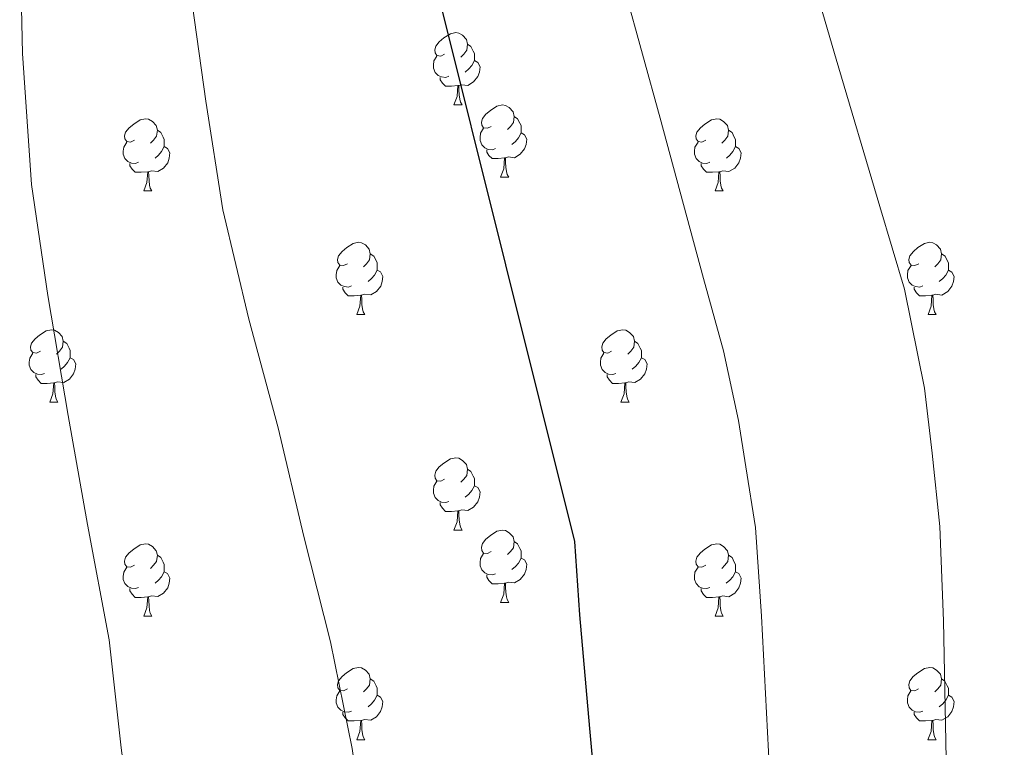
# Model space of a CAD drawing. Units: metres. Extents: x 620127 to 624634, y 4733710 to 4736759.
# Drawn here: x 621385 to 621522, y 4735153 to 4735254 of the extents above; entities that cross this region are included whole.
import ezdxf

# ---------------------------------------------------------------- set-up
doc = ezdxf.new("R2010")
doc.units = ezdxf.units.M
doc.header["$MEASUREMENT"] = 0
for name, color, linetype, lineweight in [('Level 36', 19, 'Continuous', 40), ('Level 4', 36, 'Continuous', 30), ('Level 5', 36, 'Continuous', 0)]:
    doc.layers.add(name, color=color, linetype=linetype, lineweight=lineweight)

msp = doc.modelspace()

# ---------------------------------------------------------------- linework, layer by layer
at = {"layer": 'Level 36', "color": 92, "linetype": 'Continuous', "lineweight": 0}
for points in [[(621444.09, 4735248.97, 0.01), (621443.56, 4735248.7, 0.01), (621443.03, 4735248.76, 0.01), (621442.77, 4735249.13, 0.01), (621442.71, 4735249.55, 0.01), (621442.87, 4735250.07, 0.01), (621443.35, 4735250.67, 0.01), (621443.99, 4735251.2, 0.01), (621444.89, 4735251.78, 0.01), (621445.63, 4735251.94, 0.01), (621446.06, 4735251.89, 0.01), (621446.59, 4735251.57, 0.01), (621447.12, 4735250.99, 0.01), (621447.28, 4735250.35, 0.01), (621447.17, 4735249.5, 0.01), (621446.74, 4735248.97, 0.01), (621446.32, 4735248.54, 0.01)], [(621447.28, 4735250.35, 0.01), (621447.75, 4735250.03, 0.01), (621448.07, 4735249.39, 0.01), (621448.23, 4735249.07, 0.01), (621448.23, 4735248.49, 0.01), (621448.23, 4735248.07, 0.01), (621447.86, 4735247.38, 0.01), (621447.44, 4735246.9, 0.01), (621446.96, 4735246.48, 0.01)], [(621444.68, 4735245.89, 0.01), (621444.25, 4735245.73, 0.01), (621443.67, 4735245.79, 0.01), (621443.19, 4735246, 0.01), (621442.77, 4735246.42, 0.01), (621442.55, 4735247.01, 0.01), (621442.55, 4735247.43, 0.01), (621442.61, 4735248.01, 0.01), (621443.03, 4735248.7, 0.01)], [(621448.23, 4735248.07, 0.01), (621448.68, 4735247.82, 0.01), (621449.03, 4735247.2, 0.01), (621448.92, 4735246.48, 0.01), (621448.71, 4735245.84, 0.01), (621448.12, 4735245.1, 0.01), (621447.33, 4735244.62, 0.01), (621446.48, 4735244.72, 0.01), (621446.05, 4735244.59, 0.01)], [(621445.94, 4735244.59, 0.01), (621445.05, 4735244.51, 0.01), (621444.2, 4735244.51, 0.01), (621443.78, 4735244.94, 0.01), (621443.46, 4735245.41, 0.01), (621443.46, 4735245.73, 0.01)], [(621445.39, 4735241.91, 0.01), (621445.83, 4735243.07, 0.01), (621445.94, 4735244.59, 0.01), (621446.05, 4735244.59, 0.01), (621446.08, 4735244.01, 0.01), (621446.12, 4735243.32, 0.01), (621446.19, 4735242.71, 0.01), (621446.3, 4735242.31, 0.01), (621446.52, 4735241.91, 0.01)], [(621445.39, 4735241.91, 0.01), (621446.52, 4735241.91, 0.01)], [(621450.57, 4735238.93, 0.01), (621450.04, 4735238.67, 0.01), (621449.51, 4735238.72, 0.01), (621449.24, 4735239.09, 0.01), (621449.19, 4735239.52, 0.01), (621449.35, 4735240.04, 0.01), (621449.83, 4735240.63, 0.01), (621450.46, 4735241.16, 0.01), (621451.36, 4735241.75, 0.01), (621452.11, 4735241.91, 0.01), (621452.53, 4735241.85, 0.01), (621453.06, 4735241.54, 0.01), (621453.59, 4735240.95, 0.01), (621453.75, 4735240.31, 0.01), (621453.64, 4735239.46, 0.01), (621453.22, 4735238.93, 0.01), (621452.8, 4735238.51, 0.01)], [(621453.75, 4735240.31, 0.01), (621454.23, 4735240, 0.01), (621454.54, 4735239.36, 0.01), (621454.7, 4735239.04, 0.01), (621454.7, 4735238.46, 0.01), (621454.7, 4735238.03, 0.01), (621454.33, 4735237.34, 0.01), (621453.91, 4735236.86, 0.01), (621453.43, 4735236.44, 0.01)], [(621401.01, 4735237.03, 0.01), (621400.48, 4735236.76, 0.01), (621399.95, 4735236.82, 0.01), (621399.69, 4735237.19, 0.01), (621399.63, 4735237.61, 0.01), (621399.79, 4735238.13, 0.01), (621400.27, 4735238.73, 0.01), (621400.91, 4735239.26, 0.01), (621401.81, 4735239.84, 0.01), (621402.55, 4735240, 0.01), (621402.98, 4735239.95, 0.01), (621403.51, 4735239.63, 0.01), (621404.04, 4735239.05, 0.01), (621404.2, 4735238.41, 0.01), (621404.09, 4735237.56, 0.01), (621403.66, 4735237.03, 0.01), (621403.24, 4735236.6, 0.01)], [(621480.34, 4735237.03, 0.01), (621479.81, 4735236.76, 0.01), (621479.28, 4735236.82, 0.01), (621479.01, 4735237.19, 0.01), (621478.96, 4735237.61, 0.01), (621479.12, 4735238.13, 0.01), (621479.6, 4735238.73, 0.01), (621480.23, 4735239.26, 0.01), (621481.13, 4735239.84, 0.01), (621481.88, 4735240, 0.01), (621482.31, 4735239.95, 0.01), (621482.83, 4735239.63, 0.01), (621483.37, 4735239.05, 0.01), (621483.53, 4735238.41, 0.01), (621483.41, 4735237.56, 0.01), (621482.99, 4735237.03, 0.01), (621482.57, 4735236.6, 0.01)], [(621404.2, 4735238.41, 0.01), (621404.67, 4735238.09, 0.01), (621404.99, 4735237.45, 0.01), (621405.15, 4735237.13, 0.01), (621405.15, 4735236.55, 0.01), (621405.15, 4735236.13, 0.01), (621404.78, 4735235.44, 0.01), (621404.36, 4735234.96, 0.01), (621403.88, 4735234.54, 0.01)], [(621451.15, 4735235.85, 0.01), (621450.73, 4735235.69, 0.01), (621450.14, 4735235.75, 0.01), (621449.67, 4735235.96, 0.01), (621449.24, 4735236.39, 0.01), (621449.03, 4735236.97, 0.01), (621449.03, 4735237.39, 0.01), (621449.08, 4735237.98, 0.01), (621449.51, 4735238.67, 0.01)], [(621454.7, 4735238.03, 0.01), (621455.16, 4735237.78, 0.01), (621455.5, 4735237.17, 0.01), (621455.39, 4735236.44, 0.01), (621455.18, 4735235.8, 0.01), (621454.6, 4735235.06, 0.01), (621453.8, 4735234.58, 0.01), (621452.95, 4735234.69, 0.01), (621452.52, 4735234.56, 0.01)], [(621483.53, 4735238.41, 0.01), (621484, 4735238.09, 0.01), (621484.31, 4735237.45, 0.01), (621484.47, 4735237.13, 0.01), (621484.47, 4735236.55, 0.01), (621484.47, 4735236.13, 0.01), (621484.11, 4735235.44, 0.01), (621483.69, 4735234.96, 0.01), (621483.21, 4735234.54, 0.01)], [(621401.6, 4735233.95, 0.01), (621401.17, 4735233.79, 0.01), (621400.59, 4735233.85, 0.01), (621400.11, 4735234.06, 0.01), (621399.69, 4735234.48, 0.01), (621399.47, 4735235.07, 0.01), (621399.47, 4735235.49, 0.01), (621399.53, 4735236.07, 0.01), (621399.95, 4735236.76, 0.01)], [(621405.15, 4735236.13, 0.01), (621405.6, 4735235.88, 0.01), (621405.95, 4735235.26, 0.01), (621405.84, 4735234.54, 0.01), (621405.63, 4735233.9, 0.01), (621405.04, 4735233.16, 0.01), (621404.25, 4735232.68, 0.01), (621403.4, 4735232.78, 0.01), (621402.97, 4735232.65, 0.01)], [(621480.93, 4735233.95, 0.01), (621480.5, 4735233.79, 0.01), (621479.91, 4735233.85, 0.01), (621479.44, 4735234.06, 0.01), (621479.01, 4735234.48, 0.01), (621478.8, 4735235.07, 0.01), (621478.8, 4735235.49, 0.01), (621478.85, 4735236.07, 0.01), (621479.28, 4735236.76, 0.01)], [(621484.47, 4735236.13, 0.01), (621484.93, 4735235.88, 0.01), (621485.27, 4735235.26, 0.01), (621485.17, 4735234.54, 0.01), (621484.95, 4735233.9, 0.01), (621484.37, 4735233.16, 0.01), (621483.57, 4735232.68, 0.01), (621482.73, 4735232.78, 0.01), (621482.29, 4735232.65, 0.01)], [(621452.41, 4735234.56, 0.01), (621451.52, 4735234.47, 0.01), (621450.68, 4735234.47, 0.01), (621450.25, 4735234.9, 0.01), (621449.93, 4735235.38, 0.01), (621449.93, 4735235.69, 0.01)], [(621402.86, 4735232.65, 0.01), (621401.97, 4735232.57, 0.01), (621401.12, 4735232.57, 0.01), (621400.7, 4735233, 0.01), (621400.38, 4735233.47, 0.01), (621400.38, 4735233.79, 0.01)], [(621451.87, 4735231.87, 0.01), (621452.3, 4735233.03, 0.01), (621452.41, 4735234.56, 0.01), (621452.52, 4735234.56, 0.01), (621452.56, 4735233.97, 0.01), (621452.59, 4735233.29, 0.01), (621452.66, 4735232.67, 0.01), (621452.78, 4735232.27, 0.01), (621452.99, 4735231.87, 0.01)], [(621482.19, 4735232.65, 0.01), (621481.29, 4735232.57, 0.01), (621480.45, 4735232.57, 0.01), (621480.03, 4735233, 0.01), (621479.71, 4735233.47, 0.01), (621479.71, 4735233.79, 0.01)], [(621402.31, 4735229.97, 0.01), (621402.75, 4735231.13, 0.01), (621402.86, 4735232.65, 0.01), (621402.97, 4735232.65, 0.01), (621403, 4735232.07, 0.01), (621403.04, 4735231.38, 0.01), (621403.11, 4735230.77, 0.01), (621403.22, 4735230.37, 0.01), (621403.44, 4735229.97, 0.01)], [(621481.64, 4735229.97, 0.01), (621482.07, 4735231.13, 0.01), (621482.19, 4735232.65, 0.01), (621482.29, 4735232.65, 0.01), (621482.33, 4735232.07, 0.01), (621482.37, 4735231.38, 0.01), (621482.43, 4735230.77, 0.01), (621482.55, 4735230.37, 0.01), (621482.77, 4735229.97, 0.01)], [(621451.87, 4735231.87, 0.01), (621452.99, 4735231.87, 0.01)], [(621402.31, 4735229.97, 0.01), (621403.44, 4735229.97, 0.01)], [(621481.64, 4735229.97, 0.01), (621482.77, 4735229.97, 0.01)], [(621430.59, 4735219.88, 0.01), (621430.06, 4735219.62, 0.01), (621429.53, 4735219.68, 0.01), (621429.27, 4735220.04, 0.01), (621429.21, 4735220.47, 0.01), (621429.37, 4735220.99, 0.01), (621429.85, 4735221.58, 0.01), (621430.49, 4735222.12, 0.01), (621431.39, 4735222.7, 0.01), (621432.13, 4735222.86, 0.01), (621432.55, 4735222.8, 0.01), (621433.09, 4735222.49, 0.01), (621433.61, 4735221.9, 0.01), (621433.77, 4735221.26, 0.01), (621433.67, 4735220.42, 0.01), (621433.24, 4735219.88, 0.01), (621432.82, 4735219.46, 0.01)], [(621509.92, 4735219.88, 0.01), (621509.39, 4735219.62, 0.01), (621508.86, 4735219.67, 0.01), (621508.59, 4735220.04, 0.01), (621508.54, 4735220.47, 0.01), (621508.7, 4735220.99, 0.01), (621509.18, 4735221.58, 0.01), (621509.81, 4735222.11, 0.01), (621510.71, 4735222.7, 0.01), (621511.46, 4735222.86, 0.01), (621511.88, 4735222.8, 0.01), (621512.41, 4735222.49, 0.01), (621512.94, 4735221.9, 0.01), (621513.1, 4735221.26, 0.01), (621512.99, 4735220.41, 0.01), (621512.57, 4735219.88, 0.01), (621512.15, 4735219.46, 0.01)], [(621433.77, 4735221.26, 0.01), (621434.25, 4735220.95, 0.01), (621434.57, 4735220.31, 0.01), (621434.73, 4735219.99, 0.01), (621434.73, 4735219.41, 0.01), (621434.73, 4735218.98, 0.01), (621434.35, 4735218.3, 0.01), (621433.93, 4735217.82, 0.01), (621433.45, 4735217.4, 0.01)], [(621513.1, 4735221.26, 0.01), (621513.58, 4735220.95, 0.01), (621513.89, 4735220.31, 0.01), (621514.05, 4735219.99, 0.01), (621514.05, 4735219.41, 0.01), (621514.05, 4735218.98, 0.01), (621513.68, 4735218.29, 0.01), (621513.26, 4735217.81, 0.01), (621512.78, 4735217.39, 0.01)], [(621431.17, 4735216.8, 0.01), (621430.75, 4735216.64, 0.01), (621430.17, 4735216.7, 0.01), (621429.69, 4735216.92, 0.01), (621429.27, 4735217.34, 0.01), (621429.05, 4735217.92, 0.01), (621429.05, 4735218.34, 0.01), (621429.11, 4735218.93, 0.01), (621429.53, 4735219.62, 0.01)], [(621434.73, 4735218.98, 0.01), (621435.18, 4735218.74, 0.01), (621435.53, 4735218.12, 0.01), (621435.41, 4735217.4, 0.01), (621435.21, 4735216.76, 0.01), (621434.62, 4735216.02, 0.01), (621433.83, 4735215.54, 0.01), (621432.97, 4735215.64, 0.01), (621432.55, 4735215.51, 0.01)], [(621510.5, 4735216.8, 0.01), (621510.08, 4735216.64, 0.01), (621509.49, 4735216.7, 0.01), (621509.02, 4735216.91, 0.01), (621508.59, 4735217.34, 0.01), (621508.38, 4735217.92, 0.01), (621508.38, 4735218.34, 0.01), (621508.43, 4735218.93, 0.01), (621508.86, 4735219.62, 0.01)], [(621514.05, 4735218.98, 0.01), (621514.51, 4735218.73, 0.01), (621514.85, 4735218.12, 0.01), (621514.74, 4735217.39, 0.01), (621514.53, 4735216.75, 0.01), (621513.95, 4735216.01, 0.01), (621513.15, 4735215.53, 0.01), (621512.3, 4735215.64, 0.01), (621511.87, 4735215.51, 0.01)], [(621432.43, 4735215.51, 0.01), (621431.55, 4735215.42, 0.01), (621430.7, 4735215.42, 0.01), (621430.27, 4735215.86, 0.01), (621429.95, 4735216.33, 0.01), (621429.95, 4735216.64, 0.01)], [(621511.76, 4735215.51, 0.01), (621510.87, 4735215.42, 0.01), (621510.03, 4735215.42, 0.01), (621509.6, 4735215.85, 0.01), (621509.28, 4735216.33, 0.01), (621509.28, 4735216.64, 0.01)], [(621431.89, 4735212.82, 0.01), (621432.33, 4735213.98, 0.01), (621432.43, 4735215.51, 0.01), (621432.55, 4735215.51, 0.01), (621432.58, 4735214.92, 0.01), (621432.61, 4735214.24, 0.01), (621432.69, 4735213.62, 0.01), (621432.8, 4735213.22, 0.01), (621433.01, 4735212.82, 0.01)], [(621511.22, 4735212.82, 0.01), (621511.65, 4735213.98, 0.01), (621511.76, 4735215.51, 0.01), (621511.87, 4735215.51, 0.01), (621511.91, 4735214.92, 0.01), (621511.94, 4735214.24, 0.01), (621512.01, 4735213.62, 0.01), (621512.13, 4735213.22, 0.01), (621512.34, 4735212.82, 0.01)], [(621431.89, 4735212.82, 0.01), (621433.01, 4735212.82, 0.01)], [(621511.22, 4735212.82, 0.01), (621512.34, 4735212.82, 0.01)], [(621387.95, 4735207.74, 0.01), (621387.42, 4735207.48, 0.01), (621386.89, 4735207.54, 0.01), (621386.63, 4735207.9, 0.01), (621386.57, 4735208.33, 0.01), (621386.73, 4735208.85, 0.01), (621387.21, 4735209.44, 0.01), (621387.85, 4735209.98, 0.01), (621388.75, 4735210.56, 0.01), (621389.49, 4735210.72, 0.01), (621389.92, 4735210.66, 0.01), (621390.45, 4735210.35, 0.01), (621390.98, 4735209.76, 0.01), (621391.14, 4735209.12, 0.01), (621391.03, 4735208.28, 0.01), (621390.6, 4735207.74, 0.01), (621390.18, 4735207.32, 0.01)], [(621467.28, 4735207.74, 0.01), (621466.75, 4735207.48, 0.01), (621466.22, 4735207.54, 0.01), (621465.95, 4735207.9, 0.01), (621465.9, 4735208.33, 0.01), (621466.06, 4735208.85, 0.01), (621466.54, 4735209.44, 0.01), (621467.17, 4735209.98, 0.01), (621468.07, 4735210.56, 0.01), (621468.82, 4735210.72, 0.01), (621469.25, 4735210.66, 0.01), (621469.77, 4735210.35, 0.01), (621470.31, 4735209.76, 0.01), (621470.47, 4735209.12, 0.01), (621470.35, 4735208.28, 0.01), (621469.93, 4735207.74, 0.01), (621469.51, 4735207.32, 0.01)], [(621391.14, 4735209.12, 0.01), (621391.61, 4735208.81, 0.01), (621391.93, 4735208.17, 0.01), (621392.09, 4735207.85, 0.01), (621392.09, 4735207.27, 0.01), (621392.09, 4735206.84, 0.01), (621391.72, 4735206.16, 0.01), (621391.3, 4735205.68, 0.01), (621390.82, 4735205.26, 0.01)], [(621470.47, 4735209.12, 0.01), (621470.94, 4735208.81, 0.01), (621471.25, 4735208.17, 0.01), (621471.41, 4735207.85, 0.01), (621471.41, 4735207.27, 0.01), (621471.41, 4735206.84, 0.01), (621471.05, 4735206.16, 0.01), (621470.63, 4735205.68, 0.01), (621470.15, 4735205.26, 0.01)], [(621388.54, 4735204.66, 0.01), (621388.11, 4735204.5, 0.01), (621387.53, 4735204.56, 0.01), (621387.05, 4735204.78, 0.01), (621386.63, 4735205.2, 0.01), (621386.41, 4735205.78, 0.01), (621386.41, 4735206.2, 0.01), (621386.47, 4735206.79, 0.01), (621386.89, 4735207.48, 0.01)], [(621467.87, 4735204.66, 0.01), (621467.44, 4735204.5, 0.01), (621466.85, 4735204.56, 0.01), (621466.38, 4735204.78, 0.01), (621465.95, 4735205.2, 0.01), (621465.74, 4735205.78, 0.01), (621465.74, 4735206.2, 0.01), (621465.79, 4735206.79, 0.01), (621466.22, 4735207.48, 0.01)], [(621392.09, 4735206.84, 0.01), (621392.54, 4735206.6, 0.01), (621392.89, 4735205.98, 0.01), (621392.78, 4735205.26, 0.01), (621392.57, 4735204.62, 0.01), (621391.98, 4735203.88, 0.01), (621391.19, 4735203.4, 0.01), (621390.34, 4735203.5, 0.01), (621389.91, 4735203.37, 0.01)], [(621471.41, 4735206.84, 0.01), (621471.87, 4735206.6, 0.01), (621472.21, 4735205.98, 0.01), (621472.11, 4735205.26, 0.01), (621471.89, 4735204.62, 0.01), (621471.31, 4735203.88, 0.01), (621470.51, 4735203.4, 0.01), (621469.67, 4735203.5, 0.01), (621469.23, 4735203.37, 0.01)], [(621389.8, 4735203.37, 0.01), (621388.91, 4735203.28, 0.01), (621388.06, 4735203.28, 0.01), (621387.64, 4735203.72, 0.01), (621387.32, 4735204.19, 0.01), (621387.32, 4735204.5, 0.01)], [(621389.25, 4735200.68, 0.01), (621389.69, 4735201.84, 0.01), (621389.8, 4735203.37, 0.01), (621389.91, 4735203.37, 0.01), (621389.94, 4735202.78, 0.01), (621389.98, 4735202.1, 0.01), (621390.05, 4735201.48, 0.01), (621390.16, 4735201.08, 0.01), (621390.38, 4735200.68, 0.01)], [(621469.13, 4735203.37, 0.01), (621468.23, 4735203.28, 0.01), (621467.39, 4735203.28, 0.01), (621466.97, 4735203.72, 0.01), (621466.65, 4735204.19, 0.01), (621466.65, 4735204.5, 0.01)], [(621468.58, 4735200.68, 0.01), (621469.01, 4735201.84, 0.01), (621469.13, 4735203.37, 0.01), (621469.23, 4735203.37, 0.01), (621469.27, 4735202.78, 0.01), (621469.31, 4735202.1, 0.01), (621469.37, 4735201.48, 0.01), (621469.49, 4735201.08, 0.01), (621469.71, 4735200.68, 0.01)], [(621389.25, 4735200.68, 0.01), (621390.38, 4735200.68, 0.01)], [(621468.58, 4735200.68, 0.01), (621469.71, 4735200.68, 0.01)], [(621444.09, 4735189.98, 0.01), (621443.56, 4735189.71, 0.01), (621443.03, 4735189.77, 0.01), (621442.77, 4735190.14, 0.01), (621442.71, 4735190.56, 0.01), (621442.87, 4735191.08, 0.01), (621443.35, 4735191.68, 0.01), (621443.99, 4735192.21, 0.01), (621444.89, 4735192.79, 0.01), (621445.63, 4735192.95, 0.01), (621446.06, 4735192.9, 0.01), (621446.59, 4735192.58, 0.01), (621447.12, 4735192, 0.01), (621447.28, 4735191.36, 0.01), (621447.17, 4735190.51, 0.01), (621446.74, 4735189.98, 0.01), (621446.32, 4735189.55, 0.01)], [(621447.28, 4735191.36, 0.01), (621447.75, 4735191.04, 0.01), (621448.07, 4735190.4, 0.01), (621448.23, 4735190.08, 0.01), (621448.23, 4735189.5, 0.01), (621448.23, 4735189.08, 0.01), (621447.86, 4735188.39, 0.01), (621447.44, 4735187.91, 0.01), (621446.96, 4735187.49, 0.01)], [(621444.68, 4735186.9, 0.01), (621444.25, 4735186.74, 0.01), (621443.67, 4735186.8, 0.01), (621443.19, 4735187.01, 0.01), (621442.77, 4735187.43, 0.01), (621442.55, 4735188.02, 0.01), (621442.55, 4735188.44, 0.01), (621442.61, 4735189.02, 0.01), (621443.03, 4735189.71, 0.01)], [(621448.23, 4735189.08, 0.01), (621448.68, 4735188.83, 0.01), (621449.03, 4735188.21, 0.01), (621448.92, 4735187.49, 0.01), (621448.71, 4735186.85, 0.01), (621448.12, 4735186.11, 0.01), (621447.33, 4735185.63, 0.01), (621446.48, 4735185.73, 0.01), (621446.05, 4735185.6, 0.01)], [(621445.94, 4735185.6, 0.01), (621445.05, 4735185.52, 0.01), (621444.2, 4735185.52, 0.01), (621443.78, 4735185.95, 0.01), (621443.46, 4735186.42, 0.01), (621443.46, 4735186.74, 0.01)], [(621445.39, 4735182.92, 0.01), (621445.83, 4735184.08, 0.01), (621445.94, 4735185.6, 0.01), (621446.05, 4735185.6, 0.01), (621446.08, 4735185.02, 0.01), (621446.12, 4735184.33, 0.01), (621446.19, 4735183.72, 0.01), (621446.3, 4735183.32, 0.01), (621446.52, 4735182.92, 0.01)], [(621445.39, 4735182.92, 0.01), (621446.52, 4735182.92, 0.01)], [(621450.57, 4735179.94, 0.01), (621450.04, 4735179.68, 0.01), (621449.51, 4735179.73, 0.01), (621449.24, 4735180.1, 0.01), (621449.19, 4735180.53, 0.01), (621449.35, 4735181.05, 0.01), (621449.83, 4735181.64, 0.01), (621450.46, 4735182.17, 0.01), (621451.36, 4735182.76, 0.01), (621452.11, 4735182.92, 0.01), (621452.53, 4735182.86, 0.01), (621453.06, 4735182.55, 0.01), (621453.59, 4735181.96, 0.01), (621453.75, 4735181.32, 0.01), (621453.64, 4735180.47, 0.01), (621453.22, 4735179.94, 0.01), (621452.8, 4735179.52, 0.01)], [(621401.01, 4735178.04, 0.01), (621400.48, 4735177.77, 0.01), (621399.95, 4735177.83, 0.01), (621399.69, 4735178.2, 0.01), (621399.63, 4735178.62, 0.01), (621399.79, 4735179.14, 0.01), (621400.27, 4735179.74, 0.01), (621400.91, 4735180.27, 0.01), (621401.81, 4735180.85, 0.01), (621402.55, 4735181.01, 0.01), (621402.98, 4735180.96, 0.01), (621403.51, 4735180.64, 0.01), (621404.04, 4735180.06, 0.01), (621404.2, 4735179.42, 0.01), (621404.09, 4735178.57, 0.01), (621403.66, 4735178.04, 0.01), (621403.24, 4735177.61, 0.01)], [(621453.75, 4735181.32, 0.01), (621454.23, 4735181.01, 0.01), (621454.54, 4735180.37, 0.01), (621454.7, 4735180.05, 0.01), (621454.7, 4735179.47, 0.01), (621454.7, 4735179.04, 0.01), (621454.33, 4735178.35, 0.01), (621453.91, 4735177.87, 0.01), (621453.43, 4735177.45, 0.01)], [(621480.34, 4735178.04, 0.01), (621479.81, 4735177.77, 0.01), (621479.28, 4735177.82, 0.01), (621479.01, 4735178.2, 0.01), (621478.96, 4735178.62, 0.01), (621479.12, 4735179.14, 0.01), (621479.6, 4735179.74, 0.01), (621480.23, 4735180.26, 0.01), (621481.13, 4735180.85, 0.01), (621481.88, 4735181.01, 0.01), (621482.3, 4735180.96, 0.01), (621482.83, 4735180.64, 0.01), (621483.36, 4735180.06, 0.01), (621483.52, 4735179.42, 0.01), (621483.41, 4735178.56, 0.01), (621482.99, 4735178.04, 0.01), (621482.57, 4735177.61, 0.01)], [(621404.2, 4735179.42, 0.01), (621404.67, 4735179.1, 0.01), (621404.99, 4735178.46, 0.01), (621405.15, 4735178.14, 0.01), (621405.15, 4735177.56, 0.01), (621405.15, 4735177.14, 0.01), (621404.78, 4735176.45, 0.01), (621404.36, 4735175.97, 0.01), (621403.88, 4735175.55, 0.01)], [(621451.15, 4735176.86, 0.01), (621450.73, 4735176.7, 0.01), (621450.14, 4735176.76, 0.01), (621449.67, 4735176.97, 0.01), (621449.24, 4735177.4, 0.01), (621449.03, 4735177.98, 0.01), (621449.03, 4735178.4, 0.01), (621449.08, 4735178.99, 0.01), (621449.51, 4735179.68, 0.01)], [(621454.7, 4735179.04, 0.01), (621455.16, 4735178.79, 0.01), (621455.5, 4735178.18, 0.01), (621455.39, 4735177.45, 0.01), (621455.18, 4735176.81, 0.01), (621454.6, 4735176.07, 0.01), (621453.8, 4735175.59, 0.01), (621452.95, 4735175.7, 0.01), (621452.52, 4735175.57, 0.01)], [(621483.52, 4735179.42, 0.01), (621484, 4735179.1, 0.01), (621484.31, 4735178.46, 0.01), (621484.47, 4735178.14, 0.01), (621484.47, 4735177.56, 0.01), (621484.47, 4735177.14, 0.01), (621484.1, 4735176.44, 0.01), (621483.68, 4735175.96, 0.01), (621483.2, 4735175.54, 0.01)], [(621401.6, 4735174.96, 0.01), (621401.17, 4735174.8, 0.01), (621400.59, 4735174.86, 0.01), (621400.11, 4735175.07, 0.01), (621399.69, 4735175.49, 0.01), (621399.47, 4735176.08, 0.01), (621399.47, 4735176.5, 0.01), (621399.53, 4735177.08, 0.01), (621399.95, 4735177.77, 0.01)], [(621480.92, 4735174.96, 0.01), (621480.5, 4735174.8, 0.01), (621479.91, 4735174.86, 0.01), (621479.44, 4735175.06, 0.01), (621479.01, 4735175.49, 0.01), (621478.8, 4735176.08, 0.01), (621478.8, 4735176.5, 0.01), (621478.85, 4735177.08, 0.01), (621479.28, 4735177.77, 0.01)], [(621405.15, 4735177.14, 0.01), (621405.6, 4735176.89, 0.01), (621405.95, 4735176.27, 0.01), (621405.84, 4735175.55, 0.01), (621405.63, 4735174.91, 0.01), (621405.04, 4735174.17, 0.01), (621404.25, 4735173.69, 0.01), (621403.4, 4735173.79, 0.01), (621402.97, 4735173.66, 0.01)], [(621452.41, 4735175.57, 0.01), (621451.52, 4735175.48, 0.01), (621450.68, 4735175.48, 0.01), (621450.25, 4735175.91, 0.01), (621449.93, 4735176.39, 0.01), (621449.93, 4735176.7, 0.01)], [(621484.47, 4735177.14, 0.01), (621484.93, 4735176.88, 0.01), (621485.27, 4735176.27, 0.01), (621485.16, 4735175.54, 0.01), (621484.95, 4735174.9, 0.01), (621484.37, 4735174.16, 0.01), (621483.57, 4735173.68, 0.01), (621482.72, 4735173.79, 0.01), (621482.29, 4735173.66, 0.01)], [(621402.86, 4735173.66, 0.01), (621401.97, 4735173.58, 0.01), (621401.12, 4735173.58, 0.01), (621400.7, 4735174.01, 0.01), (621400.38, 4735174.48, 0.01), (621400.38, 4735174.8, 0.01)], [(621451.87, 4735172.88, 0.01), (621452.3, 4735174.04, 0.01), (621452.41, 4735175.57, 0.01), (621452.52, 4735175.57, 0.01), (621452.56, 4735174.98, 0.01), (621452.59, 4735174.3, 0.01), (621452.66, 4735173.68, 0.01), (621452.78, 4735173.28, 0.01), (621452.99, 4735172.88, 0.01)], [(621482.18, 4735173.66, 0.01), (621481.29, 4735173.58, 0.01), (621480.45, 4735173.58, 0.01), (621480.02, 4735174, 0.01), (621479.7, 4735174.48, 0.01), (621479.7, 4735174.8, 0.01)], [(621402.31, 4735170.98, 0.01), (621402.75, 4735172.14, 0.01), (621402.86, 4735173.66, 0.01), (621402.97, 4735173.66, 0.01), (621403, 4735173.08, 0.01), (621403.04, 4735172.39, 0.01), (621403.11, 4735171.78, 0.01), (621403.22, 4735171.38, 0.01), (621403.44, 4735170.98, 0.01)], [(621481.64, 4735170.98, 0.01), (621482.07, 4735172.14, 0.01), (621482.18, 4735173.66, 0.01), (621482.29, 4735173.66, 0.01), (621482.33, 4735173.08, 0.01), (621482.36, 4735172.39, 0.01), (621482.43, 4735171.78, 0.01), (621482.55, 4735171.38, 0.01), (621482.76, 4735170.98, 0.01)], [(621451.87, 4735172.88, 0.01), (621452.99, 4735172.88, 0.01)], [(621402.31, 4735170.98, 0.01), (621403.44, 4735170.98, 0.01)], [(621481.64, 4735170.98, 0.01), (621482.76, 4735170.98, 0.01)], [(621430.59, 4735160.89, 0.01), (621430.06, 4735160.63, 0.01), (621429.53, 4735160.68, 0.01), (621429.26, 4735161.05, 0.01), (621429.21, 4735161.48, 0.01), (621429.37, 4735162, 0.01), (621429.85, 4735162.59, 0.01), (621430.48, 4735163.12, 0.01), (621431.38, 4735163.71, 0.01), (621432.13, 4735163.87, 0.01), (621432.55, 4735163.81, 0.01), (621433.08, 4735163.5, 0.01), (621433.61, 4735162.91, 0.01), (621433.77, 4735162.27, 0.01), (621433.66, 4735161.42, 0.01), (621433.24, 4735160.89, 0.01), (621432.82, 4735160.47, 0.01)], [(621509.91, 4735160.89, 0.01), (621509.39, 4735160.63, 0.01), (621508.85, 4735160.68, 0.01), (621508.59, 4735161.05, 0.01), (621508.53, 4735161.48, 0.01), (621508.69, 4735162, 0.01), (621509.17, 4735162.59, 0.01), (621509.81, 4735163.12, 0.01), (621510.71, 4735163.71, 0.01), (621511.45, 4735163.87, 0.01), (621511.88, 4735163.81, 0.01), (621512.41, 4735163.5, 0.01), (621512.94, 4735162.91, 0.01), (621513.1, 4735162.27, 0.01), (621512.99, 4735161.42, 0.01), (621512.57, 4735160.89, 0.01), (621512.15, 4735160.47, 0.01)], [(621433.77, 4735162.27, 0.01), (621434.25, 4735161.96, 0.01), (621434.56, 4735161.32, 0.01), (621434.72, 4735161, 0.01), (621434.72, 4735160.42, 0.01), (621434.72, 4735159.99, 0.01), (621434.35, 4735159.3, 0.01), (621433.93, 4735158.82, 0.01), (621433.45, 4735158.4, 0.01)], [(621513.1, 4735162.27, 0.01), (621513.57, 4735161.96, 0.01), (621513.89, 4735161.32, 0.01), (621514.05, 4735161, 0.01), (621514.05, 4735160.42, 0.01), (621514.05, 4735159.99, 0.01), (621513.68, 4735159.3, 0.01), (621513.26, 4735158.82, 0.01), (621512.78, 4735158.4, 0.01)], [(621431.17, 4735157.81, 0.01), (621430.75, 4735157.65, 0.01), (621430.16, 4735157.71, 0.01), (621429.69, 4735157.92, 0.01), (621429.26, 4735158.35, 0.01), (621429.05, 4735158.93, 0.01), (621429.05, 4735159.35, 0.01), (621429.1, 4735159.94, 0.01), (621429.53, 4735160.63, 0.01)], [(621434.72, 4735159.99, 0.01), (621435.18, 4735159.74, 0.01), (621435.52, 4735159.13, 0.01), (621435.41, 4735158.4, 0.01), (621435.2, 4735157.76, 0.01), (621434.62, 4735157.02, 0.01), (621433.82, 4735156.54, 0.01), (621432.97, 4735156.65, 0.01), (621432.54, 4735156.52, 0.01)], [(621510.5, 4735157.81, 0.01), (621510.07, 4735157.65, 0.01), (621509.49, 4735157.71, 0.01), (621509.01, 4735157.92, 0.01), (621508.59, 4735158.35, 0.01), (621508.37, 4735158.93, 0.01), (621508.37, 4735159.35, 0.01), (621508.43, 4735159.94, 0.01), (621508.85, 4735160.63, 0.01)], [(621514.05, 4735159.99, 0.01), (621514.51, 4735159.74, 0.01), (621514.85, 4735159.13, 0.01), (621514.74, 4735158.4, 0.01), (621514.53, 4735157.76, 0.01), (621513.95, 4735157.02, 0.01), (621513.15, 4735156.54, 0.01), (621512.3, 4735156.65, 0.01), (621511.87, 4735156.52, 0.01)], [(621432.43, 4735156.52, 0.01), (621431.54, 4735156.43, 0.01), (621430.7, 4735156.43, 0.01), (621430.27, 4735156.86, 0.01), (621429.95, 4735157.34, 0.01), (621429.95, 4735157.65, 0.01)], [(621511.76, 4735156.52, 0.01), (621510.87, 4735156.43, 0.01), (621510.03, 4735156.43, 0.01), (621509.6, 4735156.86, 0.01), (621509.28, 4735157.34, 0.01), (621509.28, 4735157.65, 0.01)], [(621431.89, 4735153.83, 0.01), (621432.32, 4735154.99, 0.01), (621432.43, 4735156.52, 0.01), (621432.54, 4735156.52, 0.01), (621432.58, 4735155.93, 0.01), (621432.61, 4735155.25, 0.01), (621432.68, 4735154.63, 0.01), (621432.8, 4735154.23, 0.01), (621433.01, 4735153.83, 0.01)], [(621511.21, 4735153.83, 0.01), (621511.65, 4735154.99, 0.01), (621511.76, 4735156.52, 0.01), (621511.87, 4735156.52, 0.01), (621511.91, 4735155.93, 0.01), (621511.94, 4735155.25, 0.01), (621512.01, 4735154.63, 0.01), (621512.13, 4735154.23, 0.01), (621512.34, 4735153.83, 0.01)], [(621431.89, 4735153.83, 0.01), (621433.01, 4735153.83, 0.01)], [(621511.21, 4735153.83, 0.01), (621512.34, 4735153.83, 0.01)]]:
    msp.add_polyline3d(points, dxfattribs=at)
at = {"layer": 'Level 4', "color": 36, "linetype": 'Continuous', "lineweight": 30}
msp.add_polyline3d([(621442.96, 4735258.16, 850.01), (621462.12, 4735181.32, 850.01), (621462.83, 4735171.18, 850.01), (621464.23, 4735155.4, 850.01), (621465.67, 4735139.02, 850.01), (621467.34, 4735122.32, 850.01), (621469.9, 4735106.41, 850.01), (621471.88, 4735089.8, 850.01), (621474.25, 4735074.83, 850.01), (621475.85, 4735059.85, 850.01), (621475.56, 4735018.16, 850.01), (621474.76, 4735002.06, 850.01), (621472.9, 4734987.12, 850.01), (621470.31, 4734970.86, 850.01), (621467.27, 4734955.98, 850.01), (621462.63, 4734942.35, 850.01), (621460.23, 4734937.55, 850.01), (621456.77, 4734932.65, 850.01), (621446.63, 4734921.42, 850.01)], dxfattribs=at)
at = {"layer": 'Level 5', "color": 36, "linetype": 'Continuous', "lineweight": 0}
for points in [[(621492.47, 4735268.73, 840.01), (621498.47, 4735248.28, 840.01), (621504.53, 4735227.82, 840.01), (621507.97, 4735216.35, 840.01), (621510.75, 4735202.62, 840.01), (621511.81, 4735193.58, 840.01), (621512.85, 4735183.42, 840.01), (621513.35, 4735170.31, 840.01), (621514.04, 4735134.37, 840.01), (621515.95, 4735112.82, 840.01), (621518.39, 4735092.16, 840.01), (621520.28, 4735076.56, 840.01), (621521.49, 4735062.6, 840.01), (621521.39, 4735053.07, 840.01), (621521.78, 4735036.33, 840.01), (621521.81, 4735020.71, 840.01), (621521.65, 4735004.36, 840.01), (621520.94, 4734987.56, 840.01), (621519.89, 4734970.79, 840.01), (621518.38, 4734955.53, 840.01), (621515.53, 4734939.05, 840.01), (621512.62, 4734929.7, 840.01), (621507.98, 4734915.02, 840.01)], [(621385.08, 4735265.92, 860.01), (621385.47, 4735249.05, 860.01), (621386.71, 4735230.85, 860.01), (621388.99, 4735215.45, 860.01), (621391.8, 4735198.81, 860.01), (621394.49, 4735183.68, 860.01), (621397.5, 4735167.71, 860.01), (621399.19, 4735152.7, 860.01), (621401.34, 4735136.29, 860.01), (621403.35, 4735119.17, 860.01), (621405.49, 4735103.01, 860.01), (621408.09, 4735088, 860.01), (621410.13, 4735071.42, 860.01), (621411.7, 4735055.58, 860.01), (621412.73, 4735039.55, 860.01)], [(621408.38, 4735260.67, 855.01), (621410.91, 4735242.43, 855.01), (621413.31, 4735227.36, 855.01), (621416.92, 4735212.19, 855.01), (621420.99, 4735197.09, 855.01), (621424.54, 4735182.05, 855.01), (621428.25, 4735167.42, 855.01), (621431.26, 4735152.61, 855.01), (621433.43, 4735137.12, 855.01), (621435.64, 4735120.22, 855.01), (621438.39, 4735103.55, 855.01), (621441.46, 4735085.21, 855.01), (621444.44, 4735069.15, 855.01), (621448.31, 4735051.74, 855.01), (621448.82, 4735046.17, 855.01)], [(621469.1, 4735257.88, 845.01), (621474, 4735240.06, 845.01), (621480.02, 4735217.82, 845.01), (621482.81, 4735207.8, 845.01), (621484.89, 4735198.14, 845.01), (621485.9, 4735191.71, 845.01), (621487.27, 4735183.26, 845.01), (621488.07, 4735170.98, 845.01), (621489.92, 4735136.09, 845.01), (621492.43, 4735112.68, 845.01), (621495.25, 4735090.22, 845.01), (621497.36, 4735074.78, 845.01), (621498.67, 4735061.19, 845.01), (621498.93, 4735050.03, 845.01), (621499.34, 4735033.74, 845.01), (621499.34, 4735017.77, 845.01), (621498.38, 4735000.46, 845.01), (621496.65, 4734983.72, 845.01), (621491.98, 4734951.75, 845.01), (621489.77, 4734943.88, 845.01), (621484.72, 4734929.13, 845.01), (621484.05, 4734927.78, 845.01)]]:
    msp.add_polyline3d(points, dxfattribs=at)

doc.saveas('drawing.dxf')
